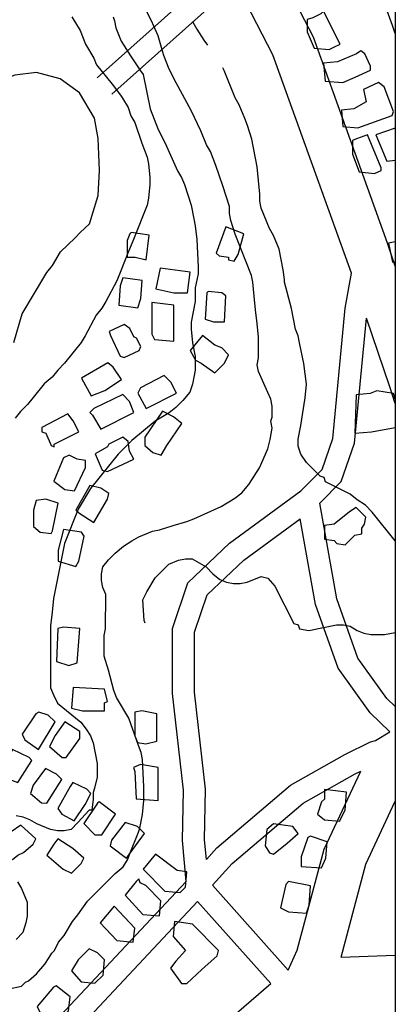
# Model space of a CAD drawing. Extents: x -16001 to -6627, y 101999 to 108000.
# Drawn here: x -8171 to -8000, y 103955 to 104402 of the extents above; entities that cross this region are included whole.
import ezdxf

# ---------------------------------------------------------------- set-up
doc = ezdxf.new("R2010")
doc.units = 0
for name, color, linetype in [('2101000', 7, 'CONTINUOUS'), ('3001000', 4, 'CONTINUOUS'), ('5101000', 4, 'CONTINUOUS'), ('7102000', 7, 'CONTINUOUS'), ('7103000', 7, 'CONTINUOUS'), ('999', 7, 'CONTINUOUS')]:
    doc.layers.add(name, color=color, linetype=linetype)

msp = doc.modelspace()

# ---------------------------------------------------------------- linework, layer by layer
at = {"layer": '2101000'}
for points in [[(-8003.54, 104300.59), (-8037.26, 104394.19), (-8051.21, 104421.2), (-8063.6, 104434.46)], [(-8135.61, 104375.76), (-8081.34, 104424.16)], [(-8128.93, 104368.33), (-8074.52, 104416.85)], [(-8019.94, 104287.01), (-8055.67, 104386.22), (-8067.77, 104409.63), (-8074.52, 104416.85)], [(-8000, 104290.15), (-8003.54, 104300.59)], [(-8043.01, 104188.01), (-8033.28, 104197.73), (-8028.44, 104211.81), (-8022.8, 104271.02), (-8019.94, 104287.01)], [(-8034.34, 104182.53), (-8024.55, 104192.31), (-8018.57, 104209.7), (-8013.16, 104266.57)], [(-8002.55, 104235.27), (-8013.16, 104266.57)], [(-8000, 104227.75), (-8002.55, 104235.27)], [(-8095.03, 104010.63), (-8096.83, 104029.14), (-8096.37, 104052.06), (-8101.29, 104096.06), (-8101.26, 104125.49), (-8094.27, 104146.32), (-8075.35, 104164.23), (-8043.01, 104188.01)], [(-8000, 104090.05), (-8003.83, 104093.71), (-8017.08, 104112.1), (-8026.59, 104138.94), (-8034.34, 104182.53)], [(-8085.93, 104020.63), (-8086.8, 104029.51), (-8086.34, 104052.52), (-8091.26, 104096.61), (-8091.24, 104123.87), (-8085.56, 104140.8), (-8068.92, 104156.56), (-8043.26, 104175.42)], [(-8002.46, 104078.57), (-8011.44, 104087.17), (-8026.05, 104107.43), (-8036.32, 104136.39), (-8043.26, 104175.42)], [(-8009.02, 104074.6), (-8002.46, 104078.57)], [(-8085.93, 104020.63), (-8081.15, 104025.93), (-8047.67, 104054.31), (-8023.01, 104068.29), (-8011.35, 104074.01), (-8009.02, 104074.6)], [(-8083.1, 104008.84), (-8074.14, 104018.76), (-8041.89, 104046.1), (-8018.29, 104059.49), (-8015.71, 104060.75)], [(-8048.67, 103970.32), (-8044.56, 103979.33), (-8032.39, 104025.25), (-8015.71, 104060.75)], [(-8024.66, 103976.16), (-8013.46, 104018.43), (-8000, 104047.1)], [(-8234.83, 103861.78), (-8095.03, 104010.63)], [(-8048.67, 103970.32), (-8048.71, 103970.34), (-8083.1, 104008.84)], [(-8224.11, 103858.58), (-8089.92, 104001.46)], [(-8056.63, 103964.2), (-8089.92, 104001.46)], [(-8024.66, 103976.16), (-8000, 103977.13)], [(-8202.47, 103833.22), (-8125.88, 103904.37), (-8056.63, 103964.2)]]:
    msp.add_lwpolyline(points, dxfattribs=at)
at = {"layer": '3001000'}
for points in [[(-8027.59, 104389.82), (-8025.1, 104391.05), (-8032.59, 104406.03), (-8033.82, 104404.8), (-8037.57, 104402.92), (-8040.09, 104402.28), (-8040.09, 104396.67), (-8036.96, 104389.18), (-8030.08, 104388.56), (-8027.59, 104389.82)], [(-8018.23, 104376.04), (-8011.35, 104379.18), (-8011.35, 104381.06), (-8013.86, 104386.67), (-8015.73, 104387.93), (-8017.61, 104386.67), (-8026.34, 104382.95), (-8032.61, 104382.31), (-8031.97, 104374.2), (-8023.86, 104373.55), (-8018.23, 104376.04)], [(-8001.38, 104358.53), (-8000.76, 104360.41), (-8005.11, 104371.66), (-8007.6, 104373.54), (-8014.49, 104370.43), (-8013.23, 104364.79), (-8018.86, 104361.68), (-8024.48, 104361.07), (-8023.87, 104353.56), (-8016.99, 104352.93), (-8001.38, 104358.53)], [(-8006.4, 104333.55), (-8006.4, 104334.81), (-8012.63, 104349.79), (-8017.64, 104347.94), (-8019.51, 104347.3), (-8019.52, 104341.04), (-8016.39, 104332.94), (-8009.51, 104332.32), (-8006.4, 104333.55)], [(-8071.4, 104295.49), (-8068.9, 104304.85), (-8077.01, 104307.97), (-8081.39, 104296.12), (-8080.13, 104294.85), (-8075.79, 104294.23), (-8075.79, 104293), (-8073.28, 104292.35), (-8071.4, 104295.49)], [(-8111.99, 104304.28), (-8120.1, 104305.51), (-8120.75, 104304.9), (-8121.98, 104301.79), (-8121.99, 104294.27), (-8118.24, 104294.27), (-8113.26, 104293.03), (-8111.99, 104304.28)], [(-8094.53, 104278.01), (-8093.26, 104287.38), (-8107, 104289.27), (-8108.88, 104279.9), (-8100.77, 104278.02), (-8094.53, 104278.01)], [(-8115.76, 104275.53), (-8115.14, 104283.64), (-8123.87, 104284.91), (-8125.13, 104281.15), (-8125.75, 104272.4), (-8117.03, 104271.16), (-8115.76, 104275.53)], [(-8077.67, 104264.87), (-8077.01, 104276.73), (-8078.89, 104278), (-8085.15, 104278.62), (-8085.77, 104278), (-8086.4, 104266.11), (-8082.65, 104264.88), (-8077.67, 104264.87)], [(-8100.77, 104272.38), (-8110.76, 104273.65), (-8110.77, 104259.26), (-8109.54, 104256.77), (-8100.78, 104256.14), (-8100.77, 104272.38)], [(-8116.4, 104251.78), (-8115.78, 104253.66), (-8117.65, 104257.39), (-8118.91, 104258.04), (-8120.78, 104261.77), (-8123.27, 104263.65), (-8130.16, 104260.54), (-8129.52, 104258.66), (-8125.16, 104249.29), (-8123.28, 104248.65), (-8116.4, 104251.78)], [(-8077.68, 104246.11), (-8075.8, 104249.87), (-8078.91, 104252.98), (-8082.04, 104254.25), (-8087.66, 104258.63), (-8093.29, 104251.76), (-8090.8, 104247.39), (-8088.29, 104246.12), (-8082.05, 104241.74), (-8077.68, 104246.11)], [(-8132.05, 104233.65), (-8124.55, 104238.66), (-8128.3, 104244.27), (-8130.78, 104246.16), (-8142.68, 104239.3), (-8138.3, 104231.16), (-8132.05, 104233.65)], [(-8099.55, 104232.39), (-8102.06, 104237.38), (-8105.16, 104240.53), (-8115.8, 104234.9), (-8117.06, 104232.4), (-8113.32, 104225.53), (-8099.55, 104232.39)], [(-8118.94, 104223.66), (-8120.81, 104228.65), (-8123.92, 104231.79), (-8137.07, 104225.55), (-8138.94, 104223.67), (-8137.69, 104222.41), (-8133.94, 104216.15), (-8118.94, 104223.66)], [(-8155.18, 104209.3), (-8143.93, 104214.93), (-8146.44, 104219.92), (-8148.93, 104223.07), (-8160.8, 104216.82), (-8160.8, 104214.94), (-8158.93, 104214.32), (-8156.44, 104208.68), (-8155.19, 104208.07), (-8155.18, 104209.3)], [(-8103.96, 104208.64), (-8097.07, 104218.65), (-8100.81, 104221.76), (-8105.82, 104224.26), (-8113.94, 104212.41), (-8113.95, 104208.65), (-8110.2, 104205.53), (-8106.45, 104204.27), (-8103.96, 104208.64)], [(-8118.96, 104202.4), (-8120.83, 104206.16), (-8121.44, 104210.53), (-8123.93, 104212.41), (-8130.2, 104209.28), (-8130.82, 104208.05), (-8136.44, 104204.91), (-8133.34, 104197.42), (-8130.83, 104196.8), (-8118.96, 104202.4)], [(-8140.84, 104198.66), (-8140.84, 104201.8), (-8144.59, 104202.42), (-8148.33, 104204.3), (-8150.82, 104203.04), (-8155.2, 104192.45), (-8150.22, 104188.68), (-8145.83, 104188.06), (-8140.84, 104198.66)], [(-8130.84, 104184.29), (-8130.22, 104186.79), (-8133.97, 104189.29), (-8138.97, 104190.55), (-8145.22, 104179.31), (-8143.96, 104178.05), (-8137.11, 104173.67), (-8130.84, 104184.29)], [(-8155.86, 104169.93), (-8153.33, 104182.43), (-8158.96, 104184.32), (-8163.35, 104183.7), (-8164.58, 104179.33), (-8164.59, 104171.81), (-8161.48, 104169.32), (-8156.48, 104168.69), (-8155.86, 104169.93)], [(-8018.41, 104167.93), (-8015.27, 104168.57), (-8015.27, 104171.07), (-8014.04, 104172.95), (-8013.39, 104176.06), (-8017.78, 104180.44), (-8020.89, 104178.56), (-8027.78, 104172.96), (-8032.14, 104172.32), (-8032.15, 104166.09), (-8027.78, 104165.44), (-8026.52, 104164.21), (-8022.78, 104163.56), (-8018.41, 104167.93)], [(-8143.98, 104156.18), (-8141.48, 104167.42), (-8142.74, 104169.3), (-8150.85, 104170.57), (-8153.35, 104161.17), (-8153.36, 104156.18), (-8145.24, 104153.68), (-8143.98, 104156.18)], [(-8144.66, 104109.93), (-8143.39, 104125.55), (-8150.89, 104126.17), (-8153.38, 104125.56), (-8154.04, 104110.56), (-8148.42, 104108.67), (-8144.66, 104109.93)], [(-8132.18, 104088.05), (-8132.18, 104091.81), (-8130.92, 104092.42), (-8132.17, 104098.03), (-8146.55, 104098.69), (-8147.17, 104089.32), (-8142.17, 104088.06), (-8132.18, 104088.05)], [(-8154.68, 104083.08), (-8157.81, 104086.19), (-8162.17, 104087.46), (-8163.43, 104086.81), (-8169.68, 104077.48), (-8168.42, 104074.99), (-8162.19, 104070.61), (-8154.68, 104083.08)], [(-8108.44, 104074.32), (-8108.43, 104086.8), (-8115.31, 104088.06), (-8118.42, 104087.45), (-8118.42, 104076.82), (-8117.19, 104073.68), (-8113.45, 104073.06), (-8108.44, 104074.32)], [(-8149.68, 104066.84), (-8143.44, 104075.58), (-8143.43, 104078.72), (-8150.31, 104083.07), (-8154.68, 104076.85), (-8157.18, 104071.86), (-8151.56, 104066.84), (-8149.68, 104066.84)], [(-8165.32, 104065.62), (-8166.55, 104066.85), (-8174.05, 104070.62), (-8179.68, 104061.26), (-8175.32, 104056.88), (-8171.57, 104055.61), (-8165.32, 104065.62)], [(-8158.46, 104046.23), (-8151.57, 104056.86), (-8154.08, 104059.35), (-8159.06, 104061.85), (-8164.69, 104054.37), (-8165.95, 104050.61), (-8160.95, 104046.24), (-8158.46, 104046.23)], [(-8107.83, 104062.43), (-8115.94, 104063.7), (-8119.08, 104062.44), (-8118.44, 104060.56), (-8117.83, 104048.08), (-8107.84, 104047.42), (-8107.83, 104062.43)], [(-8140.97, 104045.6), (-8138.45, 104050.59), (-8140.32, 104052.47), (-8146.59, 104055.59), (-8147.82, 104053.71), (-8153.45, 104043.73), (-8151.58, 104041.24), (-8145.96, 104038.09), (-8140.97, 104045.6)], [(-8022.88, 104042.98), (-8022.25, 104051.11), (-8032.24, 104052.38), (-8032.25, 104048), (-8033.51, 104046.74), (-8035.38, 104041.14), (-8032.25, 104038.61), (-8025.4, 104037.99), (-8022.88, 104042.98)], [(-8133.48, 104031.82), (-8127.21, 104041.22), (-8134.7, 104046.83), (-8135.35, 104046.21), (-8141.59, 104036.85), (-8136.59, 104031.83), (-8133.48, 104031.82)], [(-8171.6, 104022.49), (-8169.11, 104023.75), (-8164.71, 104027.48), (-8163.48, 104029.97), (-8170.33, 104036.23), (-8174.72, 104033.12), (-8180.35, 104027.49), (-8176.61, 104021.23), (-8174.09, 104020.61), (-8171.6, 104022.49)], [(-8114.1, 104032.45), (-8117.23, 104035.57), (-8122.85, 104037.45), (-8129.1, 104029.32), (-8129.71, 104026.83), (-8122.22, 104021.19), (-8114.1, 104032.45)], [(-8049.11, 104028.02), (-8044.12, 104032.39), (-8046.61, 104035.51), (-8055.37, 104036.78), (-8058.48, 104034.26), (-8059.12, 104026.77), (-8057.25, 104023.66), (-8055.38, 104023.01), (-8049.11, 104028.02)], [(-8142.87, 104018.71), (-8141.61, 104021.2), (-8146.61, 104025.58), (-8153.46, 104029.96), (-8155.34, 104027.47), (-8158.48, 104022.48), (-8150.99, 104016.22), (-8147.24, 104014.34), (-8142.87, 104018.71)], [(-8031.65, 104021.11), (-8031.03, 104028.63), (-8038.53, 104031.13), (-8039.76, 104030.51), (-8042.87, 104021.76), (-8042.88, 104017.39), (-8033.53, 104016.74), (-8031.65, 104021.11)], [(-8095.37, 104008.04), (-8094.75, 104014.94), (-8099.12, 104015.56), (-8109.1, 104023.05), (-8114.73, 104016.19), (-8104.75, 104006.2), (-8097.87, 104005.54), (-8095.37, 104008.04)], [(-8106.62, 104001.82), (-8113.5, 104008.7), (-8115.99, 104009.94), (-8116.61, 104011.82), (-8117.86, 104010.58), (-8122.88, 104004.33), (-8114.74, 103995.58), (-8107.25, 103994.92), (-8106.62, 104001.82)], [(-8039.14, 103999.89), (-8038.52, 104008.64), (-8048.51, 104010.52), (-8049.77, 104009.26), (-8052.27, 103998.64), (-8048.52, 103996.75), (-8040.4, 103996.13), (-8039.14, 103999.89)], [(-8118.5, 103989.33), (-8127.86, 103999.32), (-8134.14, 103991.84), (-8126.64, 103983.7), (-8119.15, 103983.07), (-8118.5, 103989.33)], [(-8094.79, 103964.29), (-8087.91, 103970.54), (-8081.02, 103976.79), (-8080.4, 103979.28), (-8092.25, 103991.18), (-8100.39, 103992.42), (-8101.02, 103985.55), (-8095.4, 103979.29), (-8099.77, 103974.31), (-8102.29, 103971.2), (-8097.28, 103964.29), (-8094.79, 103964.29)], [(-8132.9, 103968.08), (-8132.28, 103974.95), (-8135.41, 103978.1), (-8139.15, 103979.98), (-8144.14, 103974.96), (-8147.28, 103969.97), (-8142.91, 103964.98), (-8136.65, 103964.33), (-8132.9, 103968.08)], [(-8148.55, 103951.86), (-8147.9, 103958.11), (-8154.16, 103963.11), (-8155.4, 103962.49), (-8162.9, 103953.75), (-8160.42, 103948.73), (-8152.3, 103948.1), (-8148.55, 103951.86)]]:
    msp.add_lwpolyline(points, close=True, dxfattribs=at)
for points in [[(-8000, 104352.67), (-8000.12, 104352.92), (-8008.88, 104349.78), (-8003.88, 104337.92), (-8000, 104338.34)], [(-8000, 104301.22), (-8003.04, 104300.58), (-8001.23, 104291.98), (-8000, 104292.24)], [(-8000, 104229.88), (-8000.87, 104232.31), (-8008.36, 104233.54), (-8011.47, 104232.31), (-8017.74, 104231.7), (-8018.37, 104214.2), (-8010.87, 104214.81)], [(-8010.87, 104214.81), (-8000, 104216.87)]]:
    msp.add_lwpolyline(points, dxfattribs=at)
at = {"layer": '5101000'}
msp.add_lwpolyline([(-8000, 104395.93), (-8001.32, 104399.53), (-8047.83, 104527.6), (-8049.3, 104527.95)], dxfattribs=at)
at = {"layer": '7102000', "flags": 128}
for points in [[(-8109.8, 104399.26), (-8110.83, 104401.66), (-8113.37, 104406.56)], [(-8147.11, 104403.48), (-8143.37, 104397.22), (-8140.85, 104390.96), (-8137.11, 104384.71), (-8136.01, 104381.93)], [(-8128.36, 104403.46), (-8127.72, 104401.58), (-8127.11, 104398.47), (-8124.63, 104392.43), (-8123.32, 104390.33)], [(-8105.68, 104387.36), (-8107.88, 104394.79), (-8109.8, 104399.26)], [(-8123.32, 104390.33), (-8120.47, 104385.65), (-8115.8, 104378.9)], [(-8056.91, 104211.37), (-8056.06, 104216.58), (-8056.67, 104219.69), (-8056.06, 104221.57), (-8056.05, 104226.56), (-8056.67, 104229.7), (-8057.92, 104232.82), (-8062.28, 104242.22), (-8062.89, 104245.33), (-8062.27, 104248.44), (-8062.27, 104257.84), (-8062.88, 104264.06), (-8063.51, 104270.31), (-8064.12, 104276.57), (-8064.74, 104282.82), (-8065.37, 104285.94), (-8072.86, 104304.7), (-8074.73, 104310.96), (-8075.34, 104314.07), (-8075.34, 104317.21), (-8078.46, 104326.58), (-8081.59, 104335.95), (-8084.05, 104342.21), (-8085.92, 104345.32), (-8088.4, 104351.58), (-8092.79, 104360.95), (-8099.63, 104373.46), (-8102.76, 104379.72), (-8105.24, 104385.94), (-8105.68, 104387.36)], [(-8145.63, 104303.07), (-8143.24, 104305.44), (-8139.08, 104309.38), (-8135.14, 104322.23), (-8134.48, 104333.56), (-8135.11, 104348.2), (-8136.85, 104357.35), (-8143.6, 104368.91), (-8152.32, 104375.23), (-8163.23, 104378.07), (-8173.04, 104376.97), (-8182.42, 104373.5), (-8196.16, 104364.39), (-8200.32, 104362.64), (-8204, 104361.69)], [(-8115.8, 104378.9), (-8114.62, 104377.23), (-8111.53, 104361.61), (-8107.76, 104352.24), (-8104.66, 104345.98), (-8099.05, 104333.47), (-8097.18, 104330.36), (-8095.92, 104327.21), (-8092.82, 104317.85), (-8091.57, 104311.59), (-8090.96, 104308.48), (-8090.32, 104302.22), (-8089.71, 104289.71), (-8089.72, 104286.6), (-8090.98, 104280.35), (-8090.99, 104274.1), (-8092.87, 104264.73), (-8092.87, 104261.59), (-8092.23, 104255.37), (-8091.01, 104249.11), (-8091.01, 104242.86), (-8092.25, 104236.6), (-8093.51, 104232.85), (-8096.62, 104229.12), (-8099.76, 104225.98), (-8102.89, 104223.49), (-8109.13, 104219.73), (-8119.77, 104210.99), (-8126.02, 104204.78), (-8138.54, 104189.14), (-8144.17, 104179.78), (-8150.42, 104164.16), (-8155.45, 104139.18), (-8156.07, 104132.93), (-8156.72, 104126.67), (-8156.73, 104117.31), (-8156.73, 104111.05), (-8156.74, 104098.54), (-8155.49, 104095.43), (-8153.62, 104091.67), (-8142.99, 104082.94), (-8140.51, 104079.83), (-8138.63, 104076.69), (-8137.38, 104073.57), (-8135.51, 104064.21), (-8135.52, 104057.95), (-8136.78, 104052.96), (-8137.4, 104051.08), (-8137.4, 104047.94), (-8138.05, 104042.95), (-8139.28, 104042.95), (-8144.29, 104037.32), (-8147.43, 104034.21), (-8150.53, 104033.59), (-8153.67, 104033.6), (-8156.8, 104034.22), (-8163.04, 104036.72), (-8166.17, 104038.6), (-8169.27, 104039.87), (-8172.41, 104040.48)], [(-8136.01, 104381.93), (-8135.88, 104381.59), (-8128.78, 104372.84), (-8125.03, 104367.88)], [(-8125.03, 104367.88), (-8123.98, 104366.49), (-8121.52, 104362.23), (-8120.26, 104358.47), (-8118.39, 104355.36), (-8115.29, 104345.99), (-8112.78, 104339.74), (-8112.17, 104336.59), (-8111.56, 104330.37), (-8111.56, 104327.23), (-8112.18, 104320.97), (-8112.8, 104317.86), (-8119.05, 104302.25), (-8121.57, 104296), (-8126.59, 104283.49), (-8131.58, 104274.13), (-8133.46, 104271.02), (-8135.98, 104267.88), (-8140.97, 104258.52), (-8142.85, 104255.41), (-8150.35, 104246.02), (-8153.49, 104242.91), (-8155.98, 104239.77), (-8159.73, 104236.66), (-8164.74, 104230.41), (-8167.24, 104227.3), (-8170.37, 104224.16), (-8172.87, 104221.05)], [(-8173.48, 104255.44), (-8169.72, 104268.53), (-8158.46, 104287.28), (-8155.94, 104290.39), (-8152.18, 104296.64), (-8145.63, 104303.07)], [(-8175.61, 103961.74), (-8169.98, 103963), (-8168.11, 103964.85), (-8166.85, 103965.49), (-8163.1, 103968.6), (-8159.34, 103972.97), (-8157.47, 103976.11), (-8156.21, 103977.96), (-8154.97, 103979.22), (-8153.09, 103982.98), (-8150.57, 103986.09), (-8146.82, 103992.34), (-8144.33, 103995.45), (-8139.96, 104001.7), (-8127.44, 104014.2), (-8123.69, 104017.31), (-8121.81, 104020.45), (-8120.55, 104023.56), (-8116.79, 104032.92), (-8116.17, 104034.8), (-8114.91, 104041.05), (-8114.29, 104047.3), (-8114.28, 104053.56), (-8114.89, 104066.04), (-8115.53, 104069.18), (-8116.76, 104072.29), (-8121.14, 104084.8), (-8126.75, 104094.14), (-8127.98, 104097.29), (-8130.47, 104106.66), (-8132.36, 104112.91), (-8132.35, 104122.28), (-8131.71, 104125.39), (-8131.7, 104141.04), (-8132.95, 104144.15), (-8133.57, 104147.26), (-8133.56, 104150.41), (-8132.94, 104153.52), (-8130.42, 104156.66), (-8127.32, 104159.77), (-8123.56, 104162.87), (-8119.81, 104165.4), (-8116.68, 104167.24), (-8110.44, 104169.76), (-8107.3, 104170.38), (-8101.06, 104172.25), (-8094.82, 104174.13), (-8091.69, 104175.36), (-8079.18, 104180.98), (-8072.93, 104184.71), (-8069.8, 104187.23), (-8066.66, 104190.95), (-8061.7, 104198.47), (-8057.94, 104207.21), (-8057.02, 104210.82), (-8056.91, 104211.37)], [(-8171.82, 104010.48), (-8169.94, 104007.36), (-8167.43, 104001.11), (-8167.44, 103994.85), (-8168.08, 103991.74), (-8169.32, 103987.37), (-8172.45, 103984.23)]]:
    msp.add_lwpolyline(points, dxfattribs=at)
at = {"layer": '7103000', "flags": 128}
for points in [[(-8092.14, 104400.94), (-8090.26, 104397.79), (-8087.14, 104392.8), (-8085.44, 104390.52)], [(-8000, 104165.28), (-8010.46, 104178.43), (-8013.59, 104181.54), (-8017.34, 104184.04), (-8020.47, 104186.54), (-8031.71, 104192.19), (-8032.33, 104194.07), (-8034.2, 104194.69), (-8040.44, 104200.94), (-8042.95, 104204.71), (-8044.18, 104208.43), (-8044.18, 104211.58), (-8042.94, 104217.8), (-8041.05, 104230.31), (-8040.41, 104236.56), (-8041.66, 104245.93), (-8043.52, 104255.32), (-8044.14, 104258.44), (-8045.39, 104261.55), (-8047.26, 104270.95), (-8050.38, 104282.81), (-8050.38, 104284.07), (-8050.99, 104288.45), (-8052.86, 104297.82), (-8055.34, 104304.07), (-8057.22, 104307.19), (-8060.96, 104316.56), (-8061.6, 104319.7), (-8061.59, 104322.81), (-8062.21, 104329.06), (-8062.82, 104335.32), (-8063.46, 104338.43), (-8064.68, 104344.69), (-8065.32, 104347.83), (-8067.19, 104354.05), (-8068.42, 104357.2), (-8070.93, 104363.45), (-8072.8, 104366.57), (-8077.77, 104379.08), (-8078.47, 104380.28)], [(-8113.68, 104128.02), (-8114.22, 104129.13), (-8114.83, 104138.5), (-8112.95, 104142.25), (-8109.2, 104148.51), (-8102.95, 104154.75), (-8098.56, 104156.63), (-8095.45, 104157.24), (-8092.32, 104157.24), (-8086.08, 104153.48), (-8082.95, 104150.36), (-8079.82, 104147.86), (-8076.71, 104146.6), (-8073.58, 104145.98), (-8070.48, 104145.98), (-8067.34, 104146.59), (-8061.07, 104149.08), (-8057.97, 104148.46), (-8054.86, 104144.7), (-8046.12, 104127.84), (-8044.25, 104127.19), (-8043.63, 104125.31), (-8039.27, 104124.69), (-8026.76, 104127.18), (-8023.63, 104127.18), (-8020.52, 104126.56), (-8017.39, 104124.67), (-8014.26, 104123.44), (-8011.15, 104122.79), (-8004.89, 104122.78), (-8000, 104123.76)]]:
    msp.add_lwpolyline(points, dxfattribs=at)
at = {"layer": '999'}
msp.add_lwpolyline([(-16000, 102000), (-16000, 108000), (-8000, 108000), (-8000, 102000)], close=True, dxfattribs=at)

doc.saveas('drawing.dxf')
